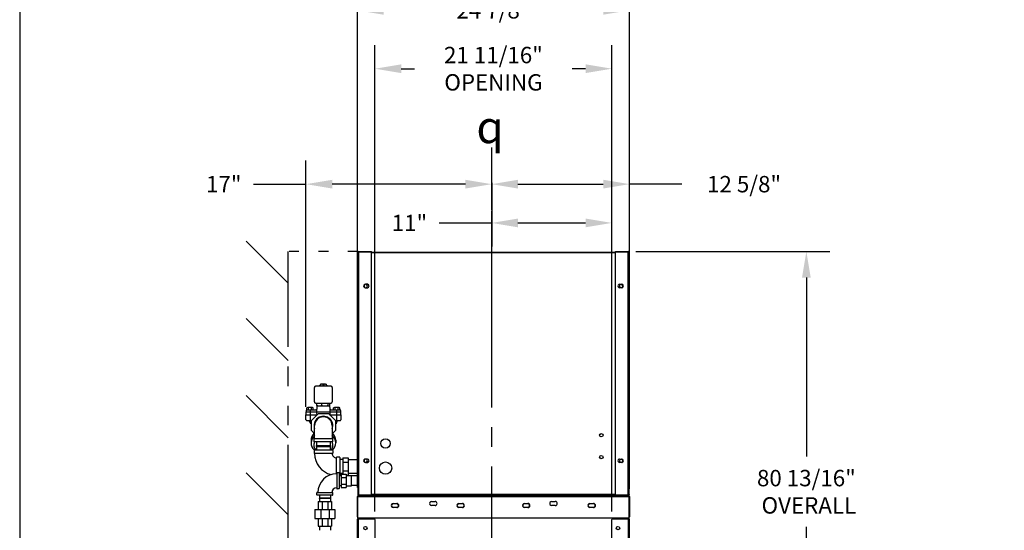
# Model space of a CAD drawing. Extents: x 0 to 411, y 0 to 262.
# Drawn here: x 0 to 90, y 110 to 157 of the extents above; entities that cross this region are included whole.
import ezdxf
from ezdxf.enums import TextEntityAlignment as Align

# ---------------------------------------------------------------- set-up
doc = ezdxf.new("R2010")
doc.units = 0
doc.header["$LTSCALE"] = 12
doc.header["$MEASUREMENT"] = 0
for name, pattern in [('C_CENTER_L', [3.45, 1.5, -0.15, 0.15, -0.15, 1.5]), ('C_DASHED_M', [0.225, 0.075, -0.15]), ('C_PHANTOM_L', [3.75, 1.5, -0.15, 0.15, -0.15, 0.15, -0.15, 1.5]), ('C_SOLID_L', [0]), ('C_SOLID_M', [0])]:
    doc.linetypes.add(name, pattern=pattern)
doc.layers.get('0').update_dxf_attribs({"linetype": 'C_SOLID_M'})
doc.layers.get('Defpoints').update_dxf_attribs({"linetype": 'CONTINUOUS'})
doc.layers.add('TITLEBLOCK', color=7, linetype='CONTINUOUS')
doc.styles.add('rev', font='romans.shx', dxfattribs={"height": 2.5})
doc.styles.get("Standard").update_dxf_attribs({"font": 'romans.shx'})
doc.styles.add('TITLE', font='romans.shx', dxfattribs={"height": 1.5})
doc.styles.add('TITLEBLOCK', font='romans.shx', dxfattribs={"height": 2.25})
doc.dimstyles.get("Standard").update_dxf_attribs({"dimscale": 12, "dimtxt": 0.125, "dimasz": 0.2, "dimexe": 0.18, "dimexo": 0.06, "dimgap": 0.09, "dimtad": 0, "dimtih": 1, "dimtoh": 1, "dimdec": 4, "dimdsep": 46, "dimlunit": 5, "dimtxsty": 'Standard', "dimcen": 0.09, "dimaunit": 1, "dimadec": 0, "dimazin": 2, "dimtfac": 1, "dimtdec": 4, "dimtofl": 0, "dimtmove": 0, "dimatfit": 3, "dimfxl": 1, "dimfrac": 2, "dimtolj": 1, "dimtzin": 0, "dimarcsym": 0})

# ---------------------------------------------------------------- blocks, each defined once
blk = doc.blocks.new('*D109')
at = {"color": 0, "linetype": 'Continuous', "lineweight": -2}
for p, q in [((56.417, 135.913), (74.175, 135.914)), ((72.015, 133.514), (72.015, 117.132)), ((72.015, 57.493), (72.015, 110.691)), ((56.247, 55.093), (74.175, 55.093))]:
    blk.add_line(p, q, dxfattribs=at)
at = {"color": 0}
for points in [[(72.415, 133.514), (71.615, 133.514), (72.015, 135.914)], [(71.615, 57.493), (72.415, 57.493), (72.015, 55.093)]]:
    blk.add_solid(points, dxfattribs=at)
at = {"layer": 'Defpoints', "color": 0}
for p in [(55.697, 135.913), (55.527, 55.093), (72.015, 55.093)]:
    blk.add_point(p, dxfattribs=at)
at = {"color": 0, "insert": (72.015, 113.911), "char_height": 1.5, "attachment_point": 5}
blk.add_mtext('\\A1;80 13/16"\\P OVERALL', dxfattribs=at)
blk = doc.blocks.new('*D111')
at = {"color": 0, "linetype": 'Continuous', "lineweight": -2}
for p, q in [((32.526, 112.089), (32.526, 154.8)), ((54.208, 112.089), (54.208, 154.801)), ((34.926, 152.64), (36.145, 152.64)), ((51.808, 152.641), (50.589, 152.641))]:
    blk.add_line(p, q, dxfattribs=at)
at = {"color": 0}
for points in [[(34.926, 153.04), (34.926, 152.24), (32.526, 152.64)], [(51.808, 152.241), (51.808, 153.041), (54.208, 152.641)]]:
    blk.add_solid(points, dxfattribs=at)
at = {"layer": 'Defpoints', "color": 0}
for p in [(32.526, 152.64), (32.526, 111.369), (54.208, 111.369)]:
    blk.add_point(p, dxfattribs=at)
at = {"color": 0, "insert": (43.367, 152.64), "char_height": 1.5, "attachment_point": 5}
blk.add_mtext('\\A1;21 11/16"\\POPENING', dxfattribs=at)
blk = doc.blocks.new('*D112')
at = {"color": 0, "linetype": 'Continuous', "lineweight": -2}
for p, q in [((43.208, 141.179), (43.208, 136.36)), ((54.208, 112.089), (54.208, 140.68)), ((38.408, 138.52), (40.808, 138.52)), ((40.808, 138.52), (43.208, 138.52)), ((45.608, 138.52), (51.808, 138.52))]:
    blk.add_line(p, q, dxfattribs=at)
at = {"color": 0}
for points in [[(45.608, 138.92), (45.608, 138.12), (43.208, 138.52)], [(51.808, 138.12), (51.808, 138.92), (54.208, 138.52)]]:
    blk.add_solid(points, dxfattribs=at)
at = {"layer": 'Defpoints', "color": 0}
for p in [(43.208, 141.899), (54.208, 138.52), (54.208, 111.369)]:
    blk.add_point(p, dxfattribs=at)
at = {"color": 0, "insert": (35.681, 138.52), "char_height": 1.5, "attachment_point": 5}
blk.add_mtext('\\A1;11"', dxfattribs=at)
blk = doc.blocks.new('*D113')
at = {"color": 0, "linetype": 'Continuous', "lineweight": -2}
for p, q in [((30.917, 114.303), (30.917, 160.143)), ((55.817, 138.813), (55.817, 160.144)), ((33.317, 157.984), (37.574, 157.984)), ((53.417, 157.984), (49.16, 157.984))]:
    blk.add_line(p, q, dxfattribs=at)
at = {"color": 0}
for points in [[(33.317, 158.384), (33.317, 157.584), (30.917, 157.983)], [(53.417, 157.584), (53.417, 158.384), (55.817, 157.984)]]:
    blk.add_solid(points, dxfattribs=at)
at = {"layer": 'Defpoints', "color": 0}
for p in [(30.917, 157.983), (55.817, 138.093), (30.917, 113.583)]:
    blk.add_point(p, dxfattribs=at)
at = {"color": 0, "insert": (43.367, 157.984), "char_height": 1.5, "attachment_point": 5}
blk.add_mtext('\\A1;24 7/8"', dxfattribs=at)
blk = doc.blocks.new('*D114')
at = {"color": 0, "linetype": 'Continuous', "lineweight": -2}
for p, q in [((55.819, 114.193), (55.819, 144.231)), ((43.208, 142.19), (43.208, 139.911)), ((45.608, 142.071), (53.419, 142.071)), ((58.219, 142.071), (55.819, 142.071)), ((60.619, 142.071), (58.219, 142.071))]:
    blk.add_line(p, q, dxfattribs=at)
at = {"color": 0}
for points in [[(45.608, 142.471), (45.608, 141.671), (43.208, 142.071)], [(53.419, 141.671), (53.419, 142.471), (55.819, 142.071)]]:
    blk.add_solid(points, dxfattribs=at)
at = {"layer": 'Defpoints', "color": 0}
for p in [(43.208, 142.91), (55.819, 142.071), (55.819, 113.473)]:
    blk.add_point(p, dxfattribs=at)
at = {"color": 0, "insert": (66.311, 142.071), "char_height": 1.5, "attachment_point": 5}
blk.add_mtext('\\A1;12 5/8"', dxfattribs=at)
blk = doc.blocks.new('*D116')
at = {"color": 0, "linetype": 'Continuous', "lineweight": -2}
for p, q in [((26.208, 121.678), (26.208, 144.231)), ((21.408, 142.071), (23.808, 142.071)), ((23.808, 142.071), (26.208, 142.071)), ((40.808, 142.071), (28.608, 142.071)), ((43.208, 141.7), (43.208, 139.911))]:
    blk.add_line(p, q, dxfattribs=at)
at = {"color": 0}
for points in [[(28.608, 142.471), (28.608, 141.671), (26.208, 142.071)], [(40.808, 141.671), (40.808, 142.471), (43.208, 142.071)]]:
    blk.add_solid(points, dxfattribs=at)
at = {"layer": 'Defpoints', "color": 0}
for p in [(43.208, 142.42), (26.208, 142.071), (26.208, 120.958)]:
    blk.add_point(p, dxfattribs=at)
at = {"color": 0, "insert": (18.681, 142.071), "char_height": 1.5, "attachment_point": 5}
blk.add_mtext('\\A1;17"', dxfattribs=at)
blk = doc.blocks.new('*D121')
at = {"color": 0, "linetype": 'Continuous', "lineweight": -2}
for p, q in [((115.916, 138.093), (92.467, 138.093)), ((94.627, 135.693), (94.627, 97.784)), ((94.627, 57.493), (94.627, 91.342)), ((116.974, 55.093), (92.467, 55.093))]:
    blk.add_line(p, q, dxfattribs=at)
at = {"color": 0}
for points in [[(95.027, 135.693), (94.227, 135.693), (94.627, 138.093)], [(94.227, 57.493), (95.027, 57.493), (94.627, 55.093)]]:
    blk.add_solid(points, dxfattribs=at)
at = {"layer": 'Defpoints', "color": 0}
for p in [(116.636, 138.093), (94.627, 55.093), (117.694, 55.093)]:
    blk.add_point(p, dxfattribs=at)
at = {"color": 0, "insert": (94.627, 94.563), "char_height": 1.5, "attachment_point": 5}
blk.add_mtext('\\A1;83"\\PCLEARANCE', dxfattribs=at)
blk = doc.blocks.new('C-line Titleblock')
at = {"layer": 'TITLEBLOCK', "color": 4, "lineweight": 25}
blk.add_lwpolyline([(0, 0), (411.409, 0), (411.409, 261.806), (0, 261.806)], close=True, dxfattribs=at)
at = {"layer": 'TITLEBLOCK', "lineweight": 25}
for tag, height, style, p in [('PROJECT', 2.637, 'TITLEBLOCK', (296.084, 29.882)), ('INFORMATION', 2.637, 'TITLEBLOCK', (296.084, 25.749)), ('INFORMATION', 2.637, 'TITLEBLOCK', (296.084, 21.398)), ('REV', 2.93, 'rev', (407.854, 2.018))]:
    blk.add_attdef(tag, text='', height=height, dxfattribs=dict(at, style=style)).set_placement(p, align=Align.CENTER)
for tag, p, height, style in [('TYPE', (334.841, 21.807), 1.758, 'TITLE'), ('DIR.', (334.841, 17.408), 1.758, 'TITLE'), ('HO#', (289.794, 13.328), 2.637, 'TITLEBLOCK'), ('NAME', (334.841, 12.37), 1.758, 'TITLE'), ('DATE', (359.946, 12.619), 1.758, 'TITLE'), ('PROJECT', (289.862, 7.446), 2.637, 'TITLEBLOCK'), ('QUOTE', (289.862, 2.213), 2.637, 'TITLEBLOCK')]:
    blk.add_attdef(tag, p, '', height=height, dxfattribs=dict(at, style=style))
at = {"layer": 'TITLEBLOCK', "lineweight": 25, "style": 'TITLEBLOCK'}
blk.add_attdef('DRAWING#', text='', height=2.637, dxfattribs=at).set_placement((393.24, 2.12), align=Align.RIGHT)

msp = doc.modelspace()

# ---------------------------------------------------------------- linework, layer by layer
at = {"linetype": 'C_CENTER_L'}
msp.add_line((43.20812, 56.73025), (43.20812, 145.4229), dxfattribs=at)
at = {"linetype": 'C_DASHED_M'}
for p, q in [((55.81704, 135.77041), (55.81702, 138.09273)), ((30.95454, 135.9132), (24.58696, 135.91315))]:
    msp.add_line(p, q, dxfattribs=at)
at = {"linetype": 'Continuous'}
for p, q in [((24.58655, 132.99846), (20.72961, 136.85534)), ((31.05253, 135.87821), (32.20454, 135.87822)), ((31.05272, 113.6182), (31.05253, 135.87821)), ((54.54454, 135.7704), (32.20454, 135.77021)), ((54.54454, 135.8784), (55.69654, 135.87841)), ((55.69672, 113.6184), (55.69654, 135.87841)), ((31.82956, 132.90421), (31.64156, 132.9042)), ((31.64156, 132.59221), (31.82956, 132.59221)), ((54.91956, 132.90439), (55.10756, 132.90439)), ((55.10756, 132.5924), (54.91956, 132.5924)), ((24.58659, 125.92744), (20.72966, 129.78431)), ((27.42759, 123.64404), (27.42759, 123.56404)), ((27.42759, 123.64404), (27.5479, 123.64404)), ((28.17759, 123.58404), (27.42759, 123.58404)), ((27.52245, 123.69749), (27.52241, 123.71988)), ((27.54727, 123.64515), (27.52719, 123.67988)), ((27.61731, 123.76748), (27.5507, 123.75398)), ((27.55709, 123.60857), (27.55709, 123.58404)), ((27.61759, 123.76704), (27.61759, 123.78704)), ((27.61759, 123.78704), (27.98759, 123.78704)), ((27.74009, 123.76704), (27.61759, 123.76704)), ((27.74009, 123.78704), (27.74009, 123.58404)), ((27.86509, 123.73704), (27.74009, 123.73704)), ((27.74009, 123.63404), (27.86509, 123.63404)), ((27.86509, 123.58404), (27.86509, 123.78704)), ((27.98759, 123.76704), (27.86509, 123.76704)), ((27.98759, 123.76704), (27.98759, 123.78704)), ((27.98787, 123.76748), (28.05448, 123.75399)), ((28.0481, 123.60858), (28.0481, 123.58404)), ((28.05728, 123.64404), (28.17759, 123.64405)), ((28.05791, 123.64515), (28.078, 123.67988)), ((28.08274, 123.6975), (28.08277, 123.71989)), ((28.17759, 123.56404), (28.17759, 123.64405)), ((24.58664, 118.85641), (20.7297, 122.71329)), ((27.64378, 122.03404), (27.64379, 121.80846)), ((28.23504, 121.80846), (28.23504, 122.03405)), ((26.22446, 121.22849), (29.38077, 121.22852)), ((26.29833, 121.43497), (26.29833, 121.59601)), ((26.79872, 121.61549), (26.37006, 121.61549)), ((26.44179, 121.43497), (26.44178, 121.59601)), ((26.58411, 121.41549), (26.58412, 120.44849)), ((26.72757, 121.43497), (26.72757, 121.59601)), ((26.8699, 121.43497), (26.8699, 121.59602)), ((28.73533, 121.43499), (28.73532, 121.59603)), ((29.23572, 121.61551), (28.80705, 121.61551)), ((28.87878, 121.43499), (28.87878, 121.59603)), ((29.02112, 120.44851), (29.02111, 121.41551)), ((29.16457, 121.43499), (29.16457, 121.59603)), ((29.3069, 121.43499), (29.3069, 121.59604)), ((26.46787, 120.41549), (26.43487, 120.44849)), ((26.46787, 120.41549), (26.70862, 120.41549)), ((26.57303, 120.29357), (26.56877, 120.41549)), ((28.89662, 120.41551), (29.13737, 120.41551)), ((29.03221, 120.29359), (29.03647, 120.41551)), ((29.13737, 120.41551), (29.17037, 120.44851)), ((26.67686, 118.62773), (26.67686, 118.37773)), ((27.17014, 118.14315), (28.43514, 118.14316)), ((28.92841, 118.62775), (28.92841, 118.37775)), ((27.17014, 118.04315), (28.43514, 118.04316)), ((29.58265, 116.61655), (30.08265, 116.61655)), ((31.82969, 116.90421), (31.64169, 116.90421)), ((31.64169, 116.59221), (31.82969, 116.59221)), ((54.91969, 116.9044), (55.10769, 116.9044)), ((55.10769, 116.5924), (54.91969, 116.5924)), ((24.58668, 111.78539), (20.72974, 115.64226)), ((29.58266, 115.8198), (30.08266, 115.81981)), ((29.43266, 115.22667), (29.87266, 115.22667)), ((29.43267, 114.61468), (29.87267, 114.61468)), ((31.05272, 113.6182), (32.20472, 113.61821)), ((32.23971, 113.70821), (32.20472, 113.70821)), ((32.23971, 113.58321), (32.23971, 113.70821)), ((54.49471, 113.64639), (32.23971, 113.64621)), ((54.49471, 113.70839), (54.54472, 113.7084)), ((54.49471, 113.58339), (54.49471, 113.70839)), ((54.54472, 113.61839), (55.69672, 113.6184)), ((27.41559, 113.31316), (27.41559, 113.30316)), ((28.46559, 113.31316), (27.41559, 113.31316)), ((28.46559, 113.30316), (27.41559, 113.30316)), ((27.68338, 113.00816), (27.68339, 112.28941)), ((28.19452, 113.00816), (28.19452, 112.28941)), ((28.46559, 113.31316), (28.46559, 113.30316)), ((30.96222, 113.47321), (55.77222, 113.47341)), ((30.96223, 111.51003), (30.96222, 113.47321)), ((34.20723, 112.83673), (34.52622, 112.83673)), ((34.52522, 112.80523), (34.20723, 112.80523)), ((37.70722, 113.02076), (38.02622, 113.02076)), ((40.20723, 112.83678), (40.52622, 112.83678)), ((40.52522, 112.80528), (40.20723, 112.80528)), ((46.20822, 112.83683), (46.52723, 112.83683)), ((46.52622, 112.80533), (46.20823, 112.80533)), ((48.70822, 113.02085), (49.02722, 113.02085)), ((52.20822, 112.83687), (52.52722, 112.83688)), ((52.52622, 112.80538), (52.20822, 112.80538)), ((55.77222, 113.47341), (55.77223, 111.51023)), ((27.55957, 112.28941), (27.55958, 111.47691)), ((28.31675, 112.28941), (28.31676, 111.47691)), ((34.20723, 112.49323), (34.52522, 112.49323)), ((34.52622, 112.46173), (34.20723, 112.46173)), ((38.02622, 112.64576), (37.70723, 112.64576)), ((40.20723, 112.49328), (40.52522, 112.49328)), ((40.52622, 112.46178), (40.20723, 112.46178)), ((46.20823, 112.49333), (46.52622, 112.49333)), ((46.52723, 112.46183), (46.20823, 112.46183)), ((49.02722, 112.64585), (48.70823, 112.64585)), ((52.20822, 112.49338), (52.52622, 112.49338)), ((52.52722, 112.46188), (52.20822, 112.46187)), ((27.68339, 111.47691), (27.6834, 110.75816)), ((28.19453, 111.47691), (28.19453, 110.75816)), ((31.02724, 111.4292), (31.91724, 111.42921)), ((31.02742, 89.1332), (31.02724, 111.4292)), ((31.99573, 111.49021), (31.99573, 111.42921)), ((54.73773, 111.4904), (54.73773, 111.4294)), ((54.81723, 111.4294), (55.70723, 111.42941)), ((55.70723, 111.42941), (55.70741, 89.1334))]:
    msp.add_line(p, q, dxfattribs=at)
at = {"linetype": 'C_PHANTOM_L'}
msp.add_line((24.58714, 55.09196), (24.58714, 135.91315), dxfattribs=at)
at = {"color": 160, "linetype": 'Continuous'}
for p, q in [((30.95454, 135.81521), (30.95472, 113.68121)), ((31.05253, 135.9132), (32.20454, 135.91321)), ((32.20472, 113.61821), (32.20454, 135.91321)), ((32.20454, 135.83321), (54.54454, 135.83339)), ((54.54454, 135.91339), (55.69654, 135.9134)), ((54.54472, 113.61839), (54.54454, 135.91339)), ((55.79472, 113.68141), (55.79454, 135.81541)), ((28.5116, 123.56405), (27.09359, 123.56403)), ((26.99361, 122.13403), (26.9936, 123.46404)), ((28.6116, 123.46405), (28.61161, 122.13405)), ((27.09361, 122.03404), (28.51161, 122.03405)), ((27.21136, 121.80846), (27.21135, 122.03404)), ((27.24356, 121.7885), (28.36165, 121.78851)), ((28.39386, 121.80846), (28.39386, 122.03405)), ((26.20812, 120.95849), (27.24581, 120.9585)), ((26.20812, 120.50849), (26.20812, 120.95849)), ((26.23083, 121.35673), (26.2248, 121.24157)), ((26.23826, 120.95849), (26.2248, 121.2154)), ((26.29275, 121.41549), (27.13398, 121.4155)), ((26.70862, 120.4213), (27.34946, 121.06215)), ((27.34946, 121.06216), (28.25576, 121.06216)), ((28.25576, 121.06216), (28.89662, 120.42132)), ((28.35942, 120.95851), (29.39712, 120.95852)), ((28.47124, 121.41551), (29.31247, 121.41552)), ((29.38043, 121.21543), (29.36696, 120.95852)), ((29.37439, 121.35676), (29.38042, 121.24159)), ((29.39712, 120.95852), (29.39712, 120.48852)), ((26.26812, 120.44849), (26.73581, 120.44849)), ((26.70863, 119.515), (26.70862, 120.4213)), ((27.00013, 118.76815), (27.00012, 119.96825)), ((28.60512, 119.96811), (28.60513, 118.76817)), ((28.86942, 120.44851), (29.35712, 120.44852)), ((28.89662, 120.42132), (28.89663, 119.51502)), ((27.00013, 119.2235), (26.70863, 119.515)), ((28.60513, 119.22352), (28.89663, 119.51502)), ((26.94663, 118.49315), (26.94663, 118.74315)), ((28.63363, 118.76817), (26.97163, 118.76815)), ((28.63364, 118.46817), (26.97164, 118.46815)), ((27.14514, 118.14315), (27.14514, 118.04315)), ((27.14514, 118.14315), (27.17014, 118.14315)), ((27.18025, 118.46815), (27.17014, 118.14315)), ((28.42502, 118.46817), (28.43514, 118.14316)), ((28.43514, 118.14316), (28.46014, 118.14316)), ((28.46014, 118.14316), (28.46014, 118.04316)), ((28.65864, 118.49317), (28.65863, 118.74317)), ((26.94664, 117.69315), (26.94664, 117.44315)), ((28.63364, 117.71817), (26.97164, 117.71815)), ((28.63364, 117.41817), (26.97165, 117.41815)), ((27.14514, 118.04315), (27.17014, 118.04315)), ((27.17014, 118.04315), (27.18026, 117.71815)), ((28.43514, 118.04316), (28.42502, 117.71816)), ((28.43514, 118.04316), (28.46014, 118.04316)), ((28.65864, 117.69317), (28.65865, 117.44317)), ((29.00266, 115.56032), (29.00265, 117.04917)), ((29.27765, 117.07417), (29.02765, 117.07417)), ((29.30265, 117.04917), (29.30266, 115.39117)), ((29.58265, 116.86817), (29.30265, 116.86817)), ((29.58265, 117.01492), (29.58266, 115.53267)), ((29.58265, 117.01492), (30.08265, 117.01492)), ((30.08265, 117.01492), (30.08266, 115.42144)), ((30.95469, 116.84319), (30.08265, 116.84318)), ((29.02225, 115.62502), (29.02227, 114.21632)), ((29.22165, 115.65502), (29.05225, 115.65502)), ((29.25165, 115.62502), (29.25166, 114.21632)), ((29.25165, 115.39117), (29.43266, 115.39117)), ((29.58266, 115.56817), (29.30266, 115.56817)), ((29.43266, 115.53266), (29.87266, 115.53267)), ((29.43266, 115.53266), (29.43267, 114.30868)), ((29.87266, 115.53267), (29.87267, 114.30868)), ((29.87266, 115.42143), (30.08266, 115.42144)), ((29.87266, 115.39118), (30.36266, 115.39118)), ((30.9547, 115.59319), (30.08266, 115.59318)), ((30.36267, 114.45018), (30.36266, 115.39118)), ((30.9547, 115.35818), (30.36266, 115.35818)), ((30.95471, 114.48318), (30.36267, 114.48318)), ((27.20624, 113.63315), (27.20624, 113.81315)), ((27.23124, 113.83815), (28.64993, 113.83817)), ((28.64994, 113.60817), (27.23124, 113.60815)), ((27.44274, 113.60816), (27.43356, 113.31316)), ((28.43844, 113.60816), (28.44763, 113.31316)), ((28.67494, 113.63317), (28.67494, 113.81317)), ((29.22166, 114.18632), (29.05226, 114.18632)), ((29.43267, 114.45017), (29.25166, 114.45017)), ((29.43267, 114.30868), (29.87267, 114.30868)), ((29.87267, 114.45018), (30.36267, 114.45018)), ((31.02521, 113.5832), (55.70921, 113.5834)), ((32.20472, 113.61821), (32.20472, 113.58321)), ((54.54472, 113.61839), (54.54472, 113.5834)), ((27.32292, 113.00816), (28.55827, 113.00817)), ((27.32292, 113.00816), (27.32292, 112.28941)), ((27.43356, 113.31316), (27.43356, 113.30316)), ((27.43356, 113.30316), (27.44274, 113.00816)), ((28.44763, 113.30316), (28.43844, 113.00816)), ((28.44763, 113.31316), (28.44763, 113.30316)), ((28.55827, 113.00817), (28.55828, 112.28942)), ((30.91524, 111.6002), (30.91522, 113.47321)), ((55.81922, 113.47341), (55.81923, 111.60041)), ((27.0256, 112.2894), (28.85561, 112.28942)), ((27.0256, 112.2894), (27.0256, 111.4769)), ((28.85561, 112.28942), (28.85561, 111.47692)), ((27.0256, 111.4769), (28.85561, 111.47692)), ((27.32293, 111.47691), (27.32293, 110.75816)), ((28.55829, 111.47692), (28.55829, 110.75817)), ((30.91745, 84.8822), (30.91724, 111.3662)), ((30.96223, 111.4902), (30.96223, 111.51003)), ((55.77223, 111.49041), (30.96223, 111.4902)), ((31.91724, 111.47621), (31.02724, 111.47621)), ((31.91724, 111.42921), (31.91724, 111.47621)), ((31.91724, 111.42921), (32.46623, 111.42922)), ((32.52623, 111.36922), (32.52625, 108.72622)), ((54.20825, 108.72639), (54.20823, 111.36939)), ((54.26823, 111.42939), (54.81723, 111.4294)), ((55.70723, 111.47641), (54.81723, 111.4764)), ((54.81723, 111.4294), (54.81723, 111.4764)), ((55.77223, 111.51023), (55.77223, 111.49041)), ((55.81745, 84.88241), (55.81723, 111.36641)), ((27.32293, 110.75816), (28.55829, 110.75817)), ((27.44379, 110.75816), (27.43207, 110.38166)), ((28.43744, 110.75816), (28.44916, 110.38167))]:
    msp.add_line(p, q, dxfattribs=at)
at = {"linetype": 'Continuous', "flags": 128}
for points in [[(31.05253, 135.87821), (31.03492, 135.87724), (31.01736, 135.87402), (30.99288, 135.8658), (30.9723, 135.85146), (30.96104, 135.83462), (30.95454, 135.81521)], [(55.69654, 135.87841), (55.71421, 135.87746), (55.73165, 135.87423), (55.75039, 135.86802), (55.76778, 135.85869), (55.77763, 135.85095), (55.7857, 135.84153), (55.79168, 135.82902), (55.79454, 135.81541)], [(30.95472, 113.68121), (30.95508, 113.67605), (30.956, 113.67098), (30.96268, 113.65635), (30.97355, 113.64406), (30.98978, 113.63282), (31.0079, 113.62518), (31.02239, 113.62133), (31.03719, 113.61904), (31.04494, 113.61842), (31.05272, 113.6182)], [(31.02521, 113.58321), (31.00625, 113.57603), (30.9899, 113.56446), (30.97471, 113.54094), (30.96651, 113.51308), (30.96321, 113.49313), (30.96222, 113.47321)], [(55.79472, 113.68141), (55.79137, 113.66679), (55.78458, 113.65349), (55.77483, 113.64314), (55.76297, 113.63499), (55.74781, 113.62769), (55.73184, 113.62258), (55.7144, 113.61936), (55.69672, 113.6184)], [(55.69672, 113.58341), (55.70295, 113.58344), (55.70921, 113.5834), (55.71431, 113.58339), (55.71931, 113.58294), (55.73433, 113.57544), (55.74638, 113.56222), (55.75402, 113.55057), (55.76004, 113.53841), (55.76534, 113.52344), (55.76905, 113.50785), (55.77148, 113.49068), (55.77222, 113.47341)], [(30.91724, 111.3662), (30.92055, 111.37969), (30.92687, 111.39198), (30.93826, 111.40357), (30.9523, 111.41233), (30.9694, 111.41973), (30.98718, 111.42487), (31.00709, 111.42822), (31.02724, 111.4292)], [(55.81723, 111.36641), (55.81392, 111.37989), (55.8076, 111.39218), (55.79622, 111.40377), (55.7822, 111.41252), (55.76511, 111.41992), (55.74734, 111.42505), (55.72741, 111.42842), (55.70723, 111.42941)]]:
    msp.add_lwpolyline(points, dxfattribs=at)
at = {"linetype": 'Continuous'}
for centre, radius in [((53.24467, 119.08338), 0.158), ((33.48967, 118.33322), 0.4375), ((53.24469, 117.08338), 0.158), ((33.48969, 116.08322), 0.5625), ((31.64624, 110.58321), 0.156), ((54.77024, 110.5834), 0.156)]:
    msp.add_circle(centre, radius, dxfattribs=at)
at = {"color": 160, "linetype": 'Continuous'}
for centre, radius, start, end in [((31.05254, 135.81521), 0.098, 90.0004638, 180.000458), ((55.69654, 135.81541), 0.098, 0.0004749, 90.0004638), ((27.09359, 123.46404), 0.1, 89.9999975, 180), ((28.5116, 123.46405), 0.1, 359.999995, 89.9999975), ((27.0936, 122.13403), 0.1, 180, 270.0000025), ((31.25695, 121.29006), 4.07525, 173.7350824, 184.6663041), ((27.26794, 121.7315), 0.062, 113.1680538, 176.9999946), ((27.42756, 122.54797), 0.77047, 253.7024608, 260.306639), ((28.33727, 121.73151), 0.062, 3.0000053, 66.831948), ((28.31445, 121.89482), 0.11732, 294.3828763, 312.5991342), ((24.34828, 121.29001), 4.07525, 355.3337054, 6.2649177), ((28.51161, 122.13405), 0.1, 269.9999993, 359.999995), ((26.47446, 121.22849), 0.25, 176.9998949, 183.0001051), ((26.29275, 121.35349), 0.062, 89.9999975, 176.9999999), ((27.13736, 121.46335), 0.04798, 265.956592, 357.5907924), ((28.46786, 121.46336), 0.04798, 182.4092034, 274.0434062), ((29.31248, 121.35352), 0.062, 3.0000053, 89.9999975), ((29.13077, 121.22851), 0.25, 356.9999027, 3.0001009), ((26.26812, 120.50849), 0.06, 180, 270.0000025), ((27.80262, 119.96816), 0.8025, 359.995692, 179.9929854), ((29.35712, 120.48851), 0.04, 269.9999993, 0.0000087), ((27.55923, 118.37847), 0.88237, 129.4767116, 228.4473138), ((28.04604, 118.37848), 0.88237, 311.5526846, 50.5232868), ((26.97163, 118.74315), 0.025, 89.9999975, 179.9999807), ((26.97164, 118.49315), 0.025, 179.9999807, 270.0000025), ((28.63363, 118.74317), 0.025, 0.0000223, 89.9999975), ((28.63364, 118.49317), 0.025, 269.9999993, 0.0000223), ((26.97164, 117.69315), 0.025, 89.9999975, 179.9999807), ((26.97164, 117.44315), 0.025, 179.9999807, 270.0000025), ((29.00264, 117.41817), 2.0025, 179.9999973, 255.5045174), ((29.00264, 117.41817), 0.3975, 180, 270.0000025), ((28.63364, 117.69317), 0.025, 0.0000223, 89.9999975), ((28.63364, 117.44317), 0.025, 269.9999993, 0.0000223), ((29.02765, 117.04917), 0.025, 89.9999975, 179.9999807), ((29.27765, 117.04917), 0.025, 0.0000223, 89.9999975), ((29.02307, 113.83818), 1.72248, 90.0265191, 180.0003637), ((29.05225, 115.62502), 0.03, 89.9999975, 180), ((29.22165, 115.62502), 0.03, 359.999995, 89.9999975), ((27.23124, 113.81315), 0.025, 89.9999975, 179.9999807), ((27.23124, 113.63315), 0.025, 179.9999807, 270.0000025), ((29.02305, 113.83819), 0.44246, 90.1012619, 180.0024699), ((28.64994, 113.81317), 0.025, 0.0000223, 89.9999975), ((28.64994, 113.63317), 0.025, 269.9999993, 0.0000223), ((29.05226, 114.21632), 0.03, 179.99999, 270.0000025), ((29.22166, 114.21632), 0.03, 270.0000025, 359.9999913), ((31.02521, 113.47321), 0.11, 90.0004638, 180.0004604), ((31.05272, 113.68121), 0.098, 180.000458, 270.0004688), ((55.69672, 113.68141), 0.098, 270.0004663, 0.0004749), ((55.70922, 113.47341), 0.11, 0.0004749, 90.0004663), ((31.02523, 111.60021), 0.11, 180.0004604, 235.0624378), ((31.02724, 111.3662), 0.11, 90.0004638, 180.0004604), ((32.46623, 111.36921), 0.06, 0.0004613, 90.0004638), ((54.26823, 111.36939), 0.06, 90.0004638, 180.0004663), ((55.70723, 111.36641), 0.11, 0.0004749, 90.0004638), ((55.70923, 111.60041), 0.11, 304.9409186, 0.0004749)]:
    msp.add_arc(centre, radius, start, end, dxfattribs=at)
at = {"linetype": 'Continuous'}
for centre, radius, start, end in [((31.64156, 132.74821), 0.156, 90.0004638, 270.0004688), ((31.67756, 132.74671), 0.156, 272.7948053, 267.2061291), ((31.82956, 132.74821), 0.156, 270.0004656, 90.0004638), ((54.91956, 132.7484), 0.156, 90.0004638, 270.0004688), ((55.05656, 132.7469), 0.156, 112.5004661, 267.2061291), ((55.05656, 132.7469), 0.156, 272.7948053, 90.0004638), ((55.10756, 132.7484), 0.156, 270.0004656, 90.0004638), ((27.55771, 123.71938), 0.03531, 101.454655, 179.1795627), ((27.55776, 123.69755), 0.03532, 180.0922025, 210.0403297), ((27.48403, 123.60857), 0.07306, 359.999995, 30.0425957), ((28.12116, 123.60858), 0.07306, 149.9579969, 180), ((28.04747, 123.71938), 0.03531, 0.8204373, 78.5453468), ((28.04742, 123.69756), 0.03532, 329.9596719, 359.9077975), ((27.42756, 122.54797), 0.77047, 279.6933592, 286.2978106), ((27.9394, 123.20441), 1.42691, 258.0428138, 262.8809988), ((27.9394, 123.20441), 1.42691, 277.1189994, 281.9571912), ((28.31445, 121.89482), 0.11732, 227.4008606, 244.9885601), ((26.37006, 121.47368), 0.14181, 59.6151018, 120.3848932), ((26.37006, 121.5573), 0.14181, 239.6151068, 300.3848982), ((26.58467, 121.94938), 0.53388, 254.4756041, 285.5246058), ((26.58468, 121.08161), 0.53388, 74.4753942, 105.5243959), ((26.79873, 121.47579), 0.1397, 59.3701464, 120.6194145), ((26.79873, 121.5552), 0.1397, 239.3805855, 300.6303205), ((27.80262, 119.96816), 0.856, 339.6736389, 200.3263578), ((28.80705, 121.4737), 0.14181, 59.6151018, 120.3848932), ((28.80705, 121.55732), 0.14181, 239.6151068, 300.3848982), ((29.02168, 121.08163), 0.53388, 74.4753942, 105.5243959), ((29.02167, 121.9494), 0.53388, 254.4756041, 285.5246058), ((29.23572, 121.47581), 0.1397, 59.3696795, 120.6194145), ((29.23572, 121.55522), 0.1397, 239.3805855, 300.6303205), ((26.7709, 120.32452), 0.20034, 189.0339173, 251.8883421), ((28.83434, 120.32454), 0.20034, 288.1116561, 350.9660826), ((27.57223, 118.62042), 0.8954, 133.5972965, 180.000005), ((28.03303, 118.62043), 0.8954, 359.999995, 46.4021282), ((27.59972, 118.16442), 0.67286, 153.0381749, 221.5472382), ((28.00555, 118.16443), 0.67286, 318.4527602, 26.9618252), ((31.64169, 116.74821), 0.156, 90.0004638, 270.0004688), ((31.67769, 116.74721), 0.156, 271.8581678, 268.1427598), ((31.82969, 116.74821), 0.156, 270.0004656, 90.0004638), ((54.91969, 116.7484), 0.156, 90.0004638, 270.0004688), ((55.05669, 116.7474), 0.156, 90.0004638, 268.1427598), ((55.05669, 116.7474), 0.156, 271.8581678, 90.0004638), ((55.10769, 116.7484), 0.156, 270.0004656, 90.0004638), ((34.20723, 112.64923), 0.1875, 90.0004638, 270.0004688), ((34.20723, 112.64923), 0.156, 90.0004638, 270.0004688), ((34.52522, 112.64923), 0.156, 270.0004656, 90.0004638), ((34.52622, 112.64923), 0.1875, 270.0004656, 90.0004638), ((37.70723, 112.83326), 0.1875, 90.0004638, 270.0004688), ((38.02622, 112.83326), 0.1875, 270.0004656, 90.0004638), ((40.20723, 112.64928), 0.1875, 90.0004638, 270.0004688), ((40.20723, 112.64928), 0.156, 90.0004638, 270.0004688), ((40.52522, 112.64928), 0.156, 270.0004656, 90.0004638), ((40.52622, 112.64928), 0.1875, 270.0004656, 90.0004638), ((46.20823, 112.64933), 0.1875, 90.0004638, 270.0004688), ((46.20823, 112.64933), 0.156, 90.0004638, 270.0004688), ((46.52622, 112.64933), 0.156, 270.0004656, 90.0004638), ((46.52723, 112.64933), 0.1875, 270.0004656, 90.0004638), ((48.70822, 112.83335), 0.1875, 90.0004638, 270.0004688), ((49.02722, 112.83335), 0.1875, 270.0004656, 90.0004638), ((52.20822, 112.64937), 0.1875, 90.0004638, 270.0004688), ((52.20822, 112.64937), 0.156, 90.0004638, 270.0004688), ((52.52622, 112.64938), 0.156, 270.0004656, 90.0004638), ((52.52722, 112.64938), 0.1875, 270.0004656, 90.0004638)]:
    msp.add_arc(centre, radius, start, end, dxfattribs=at)

# ---------------------------------------------------------------- block references
msp.add_blockref('C-line Titleblock', (0, 0))

# ---------------------------------------------------------------- texts
at = {"linetype": 'C_SOLID_L', "insert": (44.30426, 145.82283), "char_height": 2.953135, "attachment_point": 9, "rotation": 359.9}
msp.add_mtext('\\Fgdt|c0;q', dxfattribs=at)

# ---------------------------------------------------------------- dimensions: what is measured, and where the dimension line sits
at = {"linetype": 'Continuous'}
for base, p1, p2, text, picture, middle in [((30.91686, 157.9835), (55.81702, 138.09273), (30.91722, 113.5832), '24 7/8"', '*D113', (43.36686, 157.9836)), ((32.52589, 152.64038), (54.20823, 111.36939), (32.52623, 111.36922), '21 11/16"\\POPENING', '*D111', (43.3669, 152.64047))]:
    dim = msp.add_linear_dim(base=base, p1=p1, p2=p2, angle=180.0004663, text=text, dimstyle='Standard', override={"dimpost": '"'}, dxfattribs=at)
    dim.commit()
    dim.dimension.update_dxf_attribs({"geometry": picture, "text_midpoint": middle})
at = {"color": 201, "linetype": 'Continuous'}
dim = msp.add_linear_dim(base=(26.20794, 142.07105), p1=(43.20812, 142.42027), p2=(26.20812, 120.95849), angle=0.0004663, text='17"', dimstyle='Standard', override={"dimpost": '"'}, dxfattribs=at)
dim.commit()
dim.dimension.update_dxf_attribs({"geometry": '*D116', "text_midpoint": (18.68062, 142.07103), "dimtype": 160})
at = {"linetype": 'Continuous'}
for base, p1, p2, angle, text, picture, middle in [((55.81898, 142.07133), (43.20812, 142.90981), (55.81922, 113.47341), 0.0004663, '12 5/8"', '*D114', (66.31059, 142.07135)), ((54.20801, 138.52024), (43.20812, 141.89871), (54.20823, 111.36939), 0.0004663, '11"', '*D112', (35.68083, 138.52013)), ((94.62715, 55.09251), (116.6357, 138.09251), (117.69445, 55.09251), 270, '<>\\PCLEARANCE', '*D121', (94.62715, 94.56311)), ((72.01522, 55.09269), (55.69654, 135.9134), (55.52668, 55.09255), 270.0004663, '80 13/16"\\P OVERALL', '*D109', (72.01474, 113.9113))]:
    dim = msp.add_linear_dim(base=base, p1=p1, p2=p2, angle=angle, text=text, dimstyle='Standard', override={"dimpost": '"'}, dxfattribs=at)
    dim.commit()
    dim.dimension.update_dxf_attribs({"geometry": picture, "text_midpoint": middle, "dimtype": 160})

doc.saveas('drawing.dxf')
